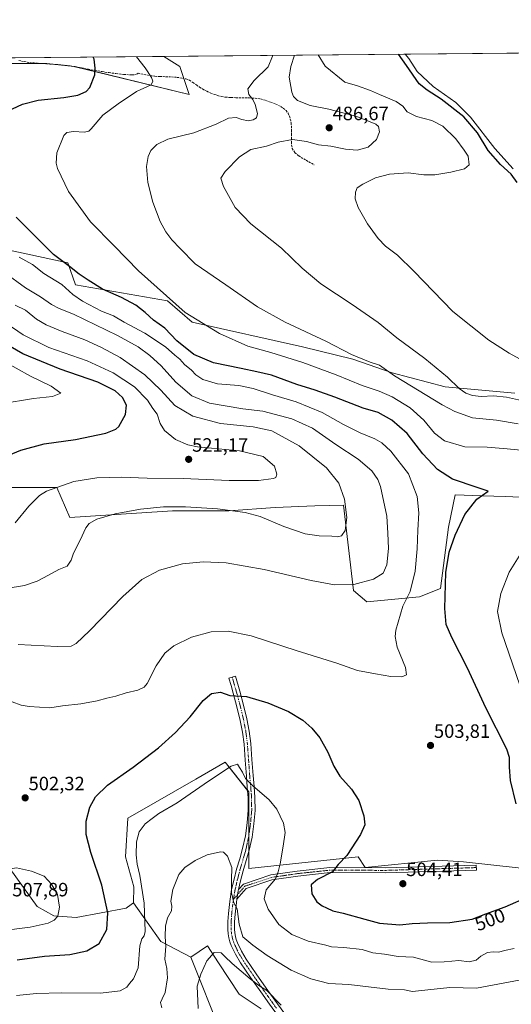
# Model space of a CAD drawing. Units: metres. Extents: x 563236 to 566701, y 4712527 to 4714872.
# Drawn here: x 564547 to 564802, y 4714361 to 4714872 of the extents above; entities that cross this region are included whole.
import ezdxf
from ezdxf.enums import TextEntityAlignment as Align

# ---------------------------------------------------------------- set-up
doc = ezdxf.new("R2010")
doc.units = ezdxf.units.M
doc.header["$MEASUREMENT"] = 0
doc.linetypes.add('TRAZO_Y_PUNTO', pattern=[1, 0.5, -0.25, 0, -0.25])
doc.linetypes.add('TRAZOSX2', pattern=[1.5, 1, -0.5])
for name, color, linetype, lineweight in [('Camino', 19, 'Continuous', 0), ('Camino Cxs', 19, 'Continuous', 0), ('Camino eje', 39, 'TRAZO_Y_PUNTO', 13), ('Carátula', 7, 'Continuous', 5), ('Comarca CxS', 133, 'Continuous', 0), ('Comunidad Autónoma CxS', 142, 'Continuous', 0), ('Corriente natural lineal', 142, 'Continuous', 13), ('Cultivos herbáceos CxS', 92, 'Continuous', 0), ('Cultivos leñosos', 92, 'Continuous', 0), ('Cultivos leñosos CxS', 92, 'Continuous', 0), ('Curva de nivel maestra', 36, 'Continuous', 30), ('Curva de nivel normal', 36, 'Continuous', 0), ('Matorral', 135, 'Continuous', 0), ('Matorral CxS', 135, 'Continuous', 0), ('Municipio CxS', 142, 'Continuous', 0), ('Provincia CxS', 1, 'Continuous', 0), ('Punto de cota en terreno', 7, 'Continuous', 0), ('Rótulo de curva de nivel directora', 19, 'Continuous', 0), ('Rótulo de punto de cota en terreno', 19, 'Continuous', 0), ('Senda', 19, 'TRAZOSX2', 0)]:
    doc.layers.add(name, color=color, linetype=linetype, lineweight=lineweight)
doc.styles.add('Arial', font='txt', dxfattribs={"height": 0.2})

# ---------------------------------------------------------------- blocks, each defined once
blk = doc.blocks.new('*U151')
at = {"layer": 'Matorral CxS', "color": 135, "linetype": 'Continuous', "lineweight": 0}
for points in [[(564537.27, 4714753.15, 504), (564571.66, 4714745.78, 499.66), (564575.55, 4714734.4, 501.77), (564623.35, 4714726.07, 495.51), (564636.22, 4714714.92, 495.36), (564693.45, 4714702.14, 491.91), (564719.56, 4714695.7, 490.85), (564739.91, 4714688.63, 489.6), (564767.5, 4714681.46, 485.92), (564803.55, 4714678.12, 483.93)], [(564831.12, 4714623, 497.56), (564798.91, 4714624.46, 499.41), (564786.37, 4714624.87, 499.83), (564772.58, 4714625.31, 501.09), (564769.21, 4714608.52, 500.99), (564764.92, 4714576.77, 500.63), (564754.09, 4714572.44, 504.33), (564726.75, 4714569.76, 507.55), (564719.79, 4714575.75, 509.24), (564714.7, 4714619.93, 515.11), (564699.71, 4714619.68, 517.37), (564679.12, 4714618.82, 516.75), (564655.09, 4714617.1, 514.82), (564625.92, 4714617.1, 514.01), (564572.72, 4714613.67, 517.24), (564565.86, 4714629.12, 519.54), (564539.26, 4714629.12, 522.3)]]:
    blk.add_polyline3d(points, dxfattribs=at)
blk.add_polyline3d([(564629.72, 4714847.63, 491.71), (564634.53, 4714833.21, 492.94), (564575.22, 4714847.63, 502.14), (564560.8, 4714849.24, 503.46), (564506.3, 4714849.24, 506.03), (564500.56, 4714851.79, 506.12), (564621.51, 4714852.92, 491.52), (564629.72, 4714847.63, 491.71)], close=True, dxfattribs=at)
blk = doc.blocks.new('*U161')
at = {"layer": 'Cultivos herbáceos CxS', "color": 92, "linetype": 'Continuous', "lineweight": 0}
for points in [[(564539.26, 4714629.12, 522.3), (564565.86, 4714629.12, 519.54), (564572.72, 4714613.67, 517.24), (564625.92, 4714617.1, 514.01), (564655.09, 4714617.1, 514.82), (564679.12, 4714618.82, 516.75), (564699.71, 4714619.68, 517.37), (564714.7, 4714619.93, 515.11), (564719.79, 4714575.75, 509.24), (564726.75, 4714569.76, 507.55), (564754.09, 4714572.44, 504.33), (564764.92, 4714576.77, 500.63), (564769.21, 4714608.52, 500.99), (564772.58, 4714625.31, 501.09), (564786.37, 4714624.87, 499.83), (564798.91, 4714624.46, 499.41), (564831.12, 4714623, 497.56)], [(564803.55, 4714678.12, 483.93), (564767.5, 4714681.46, 485.92), (564739.91, 4714688.63, 489.6), (564719.56, 4714695.7, 490.85), (564693.45, 4714702.14, 491.91), (564636.22, 4714714.92, 495.36), (564623.35, 4714726.07, 495.51), (564575.55, 4714734.4, 501.77), (564571.66, 4714745.78, 499.66), (564537.27, 4714753.15, 504)], [(564506.3, 4714849.24, 506.03), (564560.8, 4714849.24, 503.46), (564575.22, 4714847.63, 502.14), (564634.53, 4714833.21, 492.94), (564629.72, 4714847.63, 491.71), (564621.51, 4714852.92, 491.52), (564870.56, 4714855.23, 468.51)], [(564805.34, 4714431.71, 501.27), (564776.87, 4714434.82, 503.52), (564763.4, 4714435.78, 503.46), (564725.86, 4714431.93, 501.71), (564722.23, 4714437.5, 500.7), (564665.52, 4714431.38, 492.7), (564665.52, 4714471.21, 494.29), (564653.26, 4714486.53, 496.06), (564637.96, 4714477.72, 496.58), (564616.97, 4714465.65, 497.12), (564602.79, 4714457.49, 497.27), (564601.46, 4714437.43, 497.3), (564605.89, 4714421.97, 497.04), (564605.71, 4714413.65, 497.17), (564602.62, 4714411.34, 497.73), (564601.86, 4714410.77, 497.92), (564575.88, 4714405.95, 503.48), (564564.34, 4714406.92, 505.2), (564555.68, 4714411.73, 506.48), (564541.58, 4714431.38, 504.76)], [(564651.13, 4714345.91, 481.56), (564635.43, 4714385.44, 486.49), (564644.09, 4714391.21, 485.63), (564649.83, 4714382.45, 484.42), (564660.46, 4714366.19, 482.43), (564672, 4714358.66, 481.23)]]:
    blk.add_polyline3d(points, dxfattribs=at)
blk = doc.blocks.new('*U167')
at = {"layer": 'Curva de nivel normal', "color": 36, "linetype": 'Continuous', "lineweight": 0}
for points in [[(564544.9, 4714365.42, 495), (564555.31, 4714366.62, 495), (564568.31, 4714366.93, 495), (564588.64, 4714366.7, 495), (564598.82, 4714368, 495), (564602.3, 4714369.84, 495), (564603.56, 4714371.81, 495), (564605.78, 4714374.14, 495), (564608.09, 4714379.81, 495), (564608.91, 4714391.34, 495), (564609.95, 4714394.96, 495), (564611.26, 4714396.4, 495), (564611.74, 4714398.67, 495), (564611.21, 4714413.47, 495), (564608.94, 4714427.77, 495), (564607.58, 4714433.67, 495), (564607.12, 4714438.43, 495), (564607.2, 4714445.23, 495), (564608.57, 4714450.37, 495), (564611.73, 4714454.6, 495), (564615.31, 4714457.38, 495), (564618.81, 4714460.01, 495), (564628.33, 4714465.45, 495), (564644.54, 4714476.8, 495), (564656.31, 4714484.48, 495), (564659.58, 4714485.52, 495), (564660.65, 4714483.81, 495), (564662.31, 4714481.47, 495), (564663.8, 4714478.16, 495), (564667.36, 4714474.47, 495), (564676.14, 4714467.09, 495), (564680.1, 4714462.29, 495), (564683.46, 4714454.9, 495), (564684.31, 4714450.06, 495), (564683.44, 4714443.03, 495), (564681.79, 4714433.79, 495), (564680.74, 4714429.69, 495), (564679.32, 4714426.03, 495), (564674.58, 4714420.28, 495), (564673.54, 4714415.67, 495), (564675.66, 4714410.23, 495), (564681.16, 4714402.33, 495), (564687.78, 4714397.12, 495), (564696.28, 4714393.76, 495), (564705.53, 4714391.7, 495), (564708.36, 4714390.81, 495), (564714.78, 4714390.45, 495), (564724.33, 4714389.42, 495), (564729.93, 4714387.69, 495), (564735.88, 4714386.94, 495), (564743.07, 4714385.82, 495), (564750.95, 4714385.45, 495), (564760.56, 4714382.73, 495), (564766.82, 4714382.99, 495), (564770.8, 4714383.3, 495), (564774.44, 4714383.61, 495), (564779.9, 4714383.04, 495), (564783.44, 4714383.87, 495), (564785.96, 4714386, 495), (564789.4, 4714387.78, 495), (564792.32, 4714388.2, 495), (564795.24, 4714387.92, 495), (564798.26, 4714388.9, 495), (564803.3, 4714389.92, 495)], [(564806.12, 4714526.65, 495), (564796.88, 4714553.8, 495), (564794.66, 4714564.82, 495), (564796.27, 4714574.23, 495), (564800.64, 4714585.16, 495), (564805.8, 4714593.5, 495)], [(564812.2, 4714648.01, 495), (564799.58, 4714649.32, 495), (564789.2, 4714650.12, 495), (564777.63, 4714650.34, 495), (564767.08, 4714653.34, 495), (564761.89, 4714657.34, 495), (564756.32, 4714664.15, 495), (564749.33, 4714670.5, 495), (564739.88, 4714676.29, 495), (564733.09, 4714679.25, 495), (564724.31, 4714682.06, 495), (564710.8, 4714687.73, 495), (564693.61, 4714694.12, 495), (564676.96, 4714699.18, 495), (564664.98, 4714702.46, 495), (564650.35, 4714709.1, 495), (564632.53, 4714720.08, 495), (564622.8, 4714728.59, 495), (564608.35, 4714741.55, 495), (564595.58, 4714754.62, 495), (564583.45, 4714767, 495), (564571.98, 4714782.79, 495), (564566.19, 4714794.79, 495), (564565.57, 4714797.53, 495), (564565.98, 4714802.79, 495), (564569.57, 4714811.86, 495), (564571.07, 4714813.35, 495), (564574.5, 4714814, 495), (564580.35, 4714813.62, 495), (564582.58, 4714814.13, 495), (564583.76, 4714815.32, 495), (564589.82, 4714822.46, 495), (564597.82, 4714828.37, 495), (564607.24, 4714834.79, 495), (564614.94, 4714838.14, 495), (564615.75, 4714840.12, 495), (564614.98, 4714842.05, 495), (564611.82, 4714846.99, 495), (564607.23, 4714852.78, 495)]]:
    blk.add_polyline3d(points, dxfattribs=at)
blk = doc.blocks.new('*U169')
at = {"layer": 'Curva de nivel normal', "color": 36, "linetype": 'Continuous', "lineweight": 0}
blk.add_polyline3d([(564544.37, 4714610.8, 520), (564551.33, 4714619.47, 520), (564556.94, 4714624.98, 520), (564560.6, 4714627.34, 520), (564574.66, 4714632.36, 520), (564586.66, 4714634.19, 520), (564599.42, 4714634.57, 520), (564612.77, 4714634.1, 520), (564631.54, 4714633.81, 520), (564655.36, 4714632.75, 520), (564670.63, 4714632.75, 520), (564678.4, 4714633.82, 520), (564679.48, 4714634.42, 520), (564680.11, 4714636.15, 520), (564678.91, 4714640.33, 520), (564672.93, 4714645.26, 520), (564660.64, 4714648.13, 520), (564638.98, 4714650.3, 520), (564633.86, 4714651.34, 520), (564627.56, 4714654.05, 520), (564621.79, 4714658.72, 520), (564619.53, 4714662.36, 520), (564617.92, 4714667.16, 520), (564615.8, 4714670.23, 520), (564612.92, 4714674.43, 520), (564606.24, 4714681.4, 520), (564595.17, 4714688.77, 520), (564581.59, 4714694.84, 520), (564561.83, 4714701.89, 520), (564548.4, 4714708.43, 520), (564539.6, 4714714.55, 520)], dxfattribs=at)
blk = doc.blocks.new('*U181')
at = {"layer": 'Curva de nivel normal', "color": 36, "linetype": 'Continuous', "lineweight": 0}
for points in [[(564620.32, 4714359.06, 490), (564619.72, 4714361.81, 490), (564620.5, 4714363.81, 490), (564622.1, 4714367.14, 490), (564623.3, 4714374.74, 490), (564622.98, 4714379.49, 490), (564622.01, 4714384.32, 490), (564622.42, 4714391.12, 490), (564622.17, 4714396.13, 490), (564622.26, 4714401.47, 490), (564623.35, 4714405.8, 490), (564625.35, 4714409.48, 490), (564625.6, 4714411.87, 490), (564625.09, 4714414.48, 490), (564626.06, 4714420.44, 490), (564629.28, 4714428.34, 490), (564632.31, 4714432.01, 490), (564637.64, 4714435.5, 490), (564643.97, 4714438.46, 490), (564650.79, 4714440.06, 490), (564652.35, 4714439.84, 490), (564654.51, 4714437.88, 490), (564656.71, 4714431.95, 490), (564656.54, 4714425.6, 490), (564656.62, 4714418.82, 490), (564657.79, 4714413.63, 490), (564659.55, 4714410.4, 490), (564660.59, 4714402.45, 490), (564662.46, 4714395.97, 490), (564667.67, 4714391.63, 490), (564675.11, 4714386.18, 490), (564687.52, 4714378.68, 490), (564697.77, 4714374.14, 490), (564706.98, 4714371.76, 490), (564717.38, 4714371.16, 490), (564737.82, 4714368.81, 490), (564746.29, 4714368.4, 490), (564750.5, 4714367.6, 490), (564758.44, 4714368.44, 490), (564769.84, 4714369.58, 490), (564783.63, 4714369.23, 490), (564811.38, 4714374.51, 490)], [(564805.31, 4714662.2, 490), (564794.07, 4714664.04, 490), (564781.68, 4714665.33, 490), (564772.35, 4714668.6, 490), (564765.78, 4714672.07, 490), (564741.16, 4714687.2, 490), (564733.36, 4714692.63, 490), (564728.5, 4714694.16, 490), (564718.84, 4714698.15, 490), (564705.44, 4714705.07, 490), (564684.33, 4714714.9, 490), (564669.99, 4714722.96, 490), (564653.57, 4714734.44, 490), (564637.7, 4714745.34, 490), (564629.98, 4714753.16, 490), (564625.63, 4714757.8, 490), (564622.45, 4714761.84, 490), (564619.59, 4714767.3, 490), (564615.7, 4714777.35, 490), (564613.06, 4714787.53, 490), (564612.52, 4714795.83, 490), (564613.24, 4714800.93, 490), (564614.72, 4714804, 490), (564617.72, 4714807.28, 490), (564623.45, 4714809.95, 490), (564636.93, 4714813.34, 490), (564648.6, 4714817.82, 490), (564655.07, 4714820.93, 490), (564659.03, 4714821.18, 490), (564661.98, 4714820.13, 490), (564665.13, 4714819.57, 490), (564667.74, 4714819.93, 490), (564669.47, 4714821.08, 490), (564669.99, 4714823.35, 490), (564668.87, 4714828.02, 490), (564667.67, 4714830.48, 490), (564665.47, 4714833.12, 490), (564665.08, 4714836.02, 490), (564668.24, 4714840.37, 490), (564675.61, 4714847.59, 490), (564677.78, 4714852.98, 490), (564677.88, 4714853.44, 490)]]:
    blk.add_polyline3d(points, dxfattribs=at)
blk = doc.blocks.new('*U183')
at = {"layer": 'Curva de nivel normal', "color": 36, "linetype": 'Continuous', "lineweight": 0}
blk.add_polyline3d([(564539.56, 4714576.8, 515), (564549.1, 4714578.34, 515), (564555.64, 4714580.58, 515), (564561.53, 4714583.6, 515), (564566.89, 4714586.66, 515), (564571.23, 4714588.36, 515), (564573.38, 4714591.53, 515), (564574.64, 4714595.04, 515), (564578.02, 4714601.8, 515), (564580.91, 4714608.31, 515), (564582.62, 4714610.56, 515), (564586.72, 4714612.66, 515), (564596.24, 4714615.58, 515), (564609.29, 4714617.98, 515), (564621.23, 4714619.14, 515), (564632.66, 4714619.14, 515), (564649.23, 4714618.04, 515), (564663.64, 4714616.24, 515), (564671.42, 4714614.08, 515), (564683.78, 4714608.95, 515), (564694.75, 4714605.17, 515), (564701.96, 4714604.01, 515), (564708.63, 4714603.97, 515), (564711.63, 4714603.55, 515), (564713.63, 4714604.06, 515), (564715.49, 4714606.8, 515), (564716.36, 4714613.57, 515), (564715.19, 4714623.18, 515), (564712.31, 4714631.47, 515), (564705.81, 4714639.3, 515), (564691.62, 4714650.87, 515), (564677.42, 4714658.59, 515), (564667.87, 4714660.72, 515), (564650.78, 4714662.33, 515), (564636.52, 4714666.11, 515), (564627.2, 4714671.71, 515), (564619.86, 4714679.69, 515), (564611.55, 4714687.7, 515), (564598.76, 4714696.73, 515), (564589.01, 4714701.79, 515), (564580.42, 4714705.81, 515), (564568.61, 4714710.1, 515), (564560.3, 4714713.53, 515), (564555.44, 4714716.6, 515), (564549.67, 4714721.16, 515), (564544.26, 4714723.74, 515)], dxfattribs=at)
blk = doc.blocks.new('*U185')
at = {"layer": 'Curva de nivel normal', "color": 36, "linetype": 'Continuous', "lineweight": 0}
for points in [[(564639.27, 4714358.77, 485), (564638.65, 4714370.36, 485), (564640.58, 4714376.63, 485), (564643.77, 4714383.57, 485), (564647.64, 4714387.84, 485), (564651.16, 4714387.68, 485), (564653.01, 4714385.75, 485), (564656.92, 4714382.07, 485), (564666.24, 4714374.15, 485), (564671.31, 4714370.34, 485), (564674.92, 4714368.1, 485), (564682.24, 4714360.4, 485)], [(564808.59, 4714674.02, 485), (564799.26, 4714676.1, 485), (564792.46, 4714676.7, 485), (564786.14, 4714676.44, 485), (564781.68, 4714676.86, 485), (564778.08, 4714678.14, 485), (564774.72, 4714680.49, 485), (564768.55, 4714686.37, 485), (564756.81, 4714696.08, 485), (564742.41, 4714706.88, 485), (564732.58, 4714714.83, 485), (564719.17, 4714724.22, 485), (564702.89, 4714734.9, 485), (564693.28, 4714743.01, 485), (564682.48, 4714753.34, 485), (564666.57, 4714766.1, 485), (564658.42, 4714774.5, 485), (564652.41, 4714785.35, 485), (564651.07, 4714789.74, 485), (564653.18, 4714793.25, 485), (564660.64, 4714800.76, 485), (564666.64, 4714804.52, 485), (564674.73, 4714806.26, 485), (564680.8, 4714808.35, 485), (564688.16, 4714809.84, 485), (564695.4, 4714808.76, 485), (564701.63, 4714806.99, 485), (564708.08, 4714806.41, 485), (564715.75, 4714804.76, 485), (564721.78, 4714804.22, 485), (564727.42, 4714805.89, 485), (564731.73, 4714809.73, 485), (564733.27, 4714813.79, 485), (564732.78, 4714816.46, 485), (564731.47, 4714817.79, 485), (564721.5, 4714821.81, 485), (564707.11, 4714825.46, 485), (564697.34, 4714827.5, 485), (564690.82, 4714829.98, 485), (564688.67, 4714832.15, 485), (564687.81, 4714834.3, 485), (564686.5, 4714842.21, 485), (564687.36, 4714847.7, 485), (564689.18, 4714853.55, 485)]]:
    blk.add_polyline3d(points, dxfattribs=at)
blk = doc.blocks.new('*U190')
at = {"layer": 'Curva de nivel maestra', "color": 36, "linetype": 'Continuous', "lineweight": 30}
for points in [[(564545.27, 4714384.02, 500), (564559.56, 4714385.85, 500), (564572.71, 4714386.84, 500), (564581.43, 4714388.69, 500), (564587.9, 4714392.57, 500), (564591.81, 4714399.71, 500), (564592.43, 4714408.47, 500), (564589.2, 4714422.85, 500), (564583.58, 4714439.72, 500), (564581.18, 4714448.99, 500), (564581.12, 4714456.01, 500), (564582.96, 4714463.27, 500), (564585.98, 4714468.67, 500), (564592.17, 4714474.6, 500), (564605.44, 4714483.93, 500), (564618.64, 4714494, 500), (564627.53, 4714502, 500), (564635.02, 4714510.15, 500), (564641.77, 4714518.54, 500), (564646.12, 4714522.29, 500), (564650.84, 4714522.93, 500), (564655.64, 4714521.27, 500), (564664.3, 4714520.77, 500), (564675.38, 4714517.42, 500), (564686.05, 4714512.86, 500), (564693.53, 4714508.36, 500), (564698.25, 4714504.32, 500), (564702.36, 4714499.24, 500), (564706.62, 4714491.8, 500), (564709.67, 4714484.51, 500), (564712.82, 4714479.29, 500), (564718.82, 4714472.51, 500), (564722.61, 4714466.8, 500), (564725.28, 4714458.84, 500), (564725.7, 4714454.17, 500), (564723.55, 4714449.07, 500), (564716.46, 4714438.09, 500), (564711.87, 4714433.48, 500), (564708.88, 4714429.71, 500), (564701.09, 4714425.75, 500), (564697.84, 4714422.93, 500), (564698.26, 4714418.21, 500), (564700.86, 4714414.17, 500), (564703.52, 4714412.11, 500), (564705.86, 4714411.09, 500), (564709.05, 4714409.48, 500), (564714.53, 4714408.18, 500), (564725.8, 4714405.08, 500), (564733.3, 4714403.04, 500), (564743.96, 4714402.23, 500), (564750.3, 4714402.84, 500), (564758.3, 4714403.3, 500), (564769.84, 4714403.45, 500), (564781.46, 4714405.15, 500), (564788.5, 4714407.82, 500), (564798.57, 4714411.6, 500), (564811.2, 4714417, 500)], [(564804.3, 4714464.91, 500), (564801.24, 4714477.11, 500), (564800.87, 4714484.02, 500), (564800.76, 4714488.98, 500), (564799.34, 4714493.35, 500), (564788.6, 4714514.86, 500), (564779.08, 4714535.42, 500), (564770.8, 4714551.34, 500), (564767.98, 4714558.14, 500), (564767.26, 4714566.43, 500), (564767.8, 4714584.97, 500), (564769.58, 4714595.65, 500), (564772.68, 4714604.45, 500), (564777.69, 4714615.23, 500), (564783.93, 4714623.16, 500), (564789.78, 4714627.23, 500), (564784.07, 4714629.16, 500), (564771.23, 4714633.49, 500), (564763.42, 4714638.59, 500), (564755.85, 4714646.72, 500), (564747.68, 4714657.12, 500), (564739.76, 4714664.14, 500), (564732.72, 4714668.02, 500), (564724.91, 4714670.41, 500), (564710.21, 4714676.05, 500), (564699.89, 4714679.73, 500), (564690.4, 4714682.69, 500), (564677.32, 4714687.47, 500), (564669.63, 4714689.16, 500), (564661.64, 4714690.86, 500), (564647.23, 4714693.86, 500), (564636.97, 4714698.12, 500), (564628.18, 4714705.32, 500), (564622, 4714711.81, 500), (564616.16, 4714715.97, 500), (564611.81, 4714720.01, 500), (564606.89, 4714723.84, 500), (564599.45, 4714727.79, 500), (564589.64, 4714732.07, 500), (564582.2, 4714736.84, 500), (564577.42, 4714739.94, 500), (564572.43, 4714743.85, 500), (564564.14, 4714750.05, 500), (564544.75, 4714769.54, 500)], [(564537.31, 4714823.08, 500), (564548.04, 4714828.05, 500), (564556.23, 4714830.21, 500), (564569.5, 4714831.56, 500), (564576.83, 4714832.84, 500), (564581.08, 4714834.78, 500), (564583.07, 4714836.85, 500), (564585.67, 4714843.44, 500), (564585.84, 4714846.75, 500), (564585.22, 4714851.56, 500), (564584.82, 4714852.57, 500)]]:
    blk.add_polyline3d(points, dxfattribs=at)
blk = doc.blocks.new('*U195')
at = {"layer": 'Curva de nivel maestra', "color": 36, "linetype": 'Continuous', "lineweight": 30}
blk.add_polyline3d([(564804.85, 4714787.4, 475), (564801.62, 4714791.75, 475), (564796.07, 4714796.8, 475), (564789.73, 4714804.14, 475), (564784.13, 4714813.28, 475), (564777.13, 4714821.54, 475), (564765.27, 4714830.7, 475), (564758.09, 4714835.32, 475), (564753.94, 4714838.72, 475), (564747.44, 4714848.26, 475), (564743.14, 4714854.05, 475)], dxfattribs=at)
blk = doc.blocks.new('5PATER')
at = {"layer": 'Carátula', "linetype": 'Continuous', "lineweight": 5}
h = blk.add_hatch(color=250, dxfattribs=at)
edge = h.paths.add_edge_path()
edge.add_ellipse((0, 0.01), major_axis=(-1.33, -1.34), ratio=0.999422, start_angle=0, end_angle=360)

msp = doc.modelspace()

# ---------------------------------------------------------------- linework, layer by layer
at = {"layer": 'Camino', "color": 19, "linetype": 'Continuous', "lineweight": 0}
for points in [[(564680.9, 4714354.52, 482.85), (564676.21, 4714360.96, 483.33), (564671.7, 4714367.32, 484.14), (564666.46, 4714374.83, 484.77), (564661.22, 4714382.48, 485.99), (564658.63, 4714386.87, 486.44), (564656.41, 4714391.54, 487.09), (564655.7, 4714393.42, 487.31), (564655.19, 4714395.36, 487.43), (564654.78, 4714397.56, 487.56), (564654.59, 4714399.8, 487.75), (564654.63, 4714403.96, 488.19), (564654.91, 4714408.01, 488.58), (564655.6, 4714414.26, 489.15), (564656.63, 4714420.49, 489.87), (564657.86, 4714425.83, 490.43), (564659.22, 4714431.1, 491.03), (564660.81, 4714436.49, 491.25), (564662.33, 4714441.72, 491.51), (564663.74, 4714448.33, 492.1), (564664.68, 4714455.05, 492.6), (564665.26, 4714461.64, 492.94), (564665.22, 4714468.16, 493.68), (564664.75, 4714473.7, 494.53), (564664.26, 4714479.4, 494.95), (564663.66, 4714487.71, 495.98), (564663.05, 4714495.91, 497.01), (564662.27, 4714502.13, 497.61), (564661.06, 4714508.31, 498.24), (564659.38, 4714515.39, 499.02), (564657.48, 4714522.43, 500), (564656.34, 4714526.34, 500.74), (564655.2, 4714530.28, 501.51), (564658.58, 4714531.26, 501.69), (564660.86, 4714523.38, 500.22), (564662.78, 4714516.25, 499.19), (564664.5, 4714509.06, 498.33), (564665.74, 4714502.68, 497.67), (564666.54, 4714496.26, 497), (564667.16, 4714487.97, 496.23), (564667.76, 4714479.68, 495.48), (564668.25, 4714474, 495.07), (564668.73, 4714468.32, 494.33), (564668.77, 4714461.49, 493.75), (564668.17, 4714454.66, 493.48), (564667.21, 4714447.72, 493.34), (564665.74, 4714440.86, 492.82), (564664.18, 4714435.5, 492.34), (564662.61, 4714430.16, 492.27), (564661.27, 4714425, 491.81), (564660.24, 4714420.49, 490.93)], [(564660.24, 4714420.49, 490.93), (564662.69, 4714423.32, 491.88), (564676.91, 4714428.06, 494.3), (564690.6, 4714430.04, 496.64), (564707.59, 4714431.88, 499.33), (564736.37, 4714431.74, 502.62), (564783.52, 4714433.19, 503.2), (564783.6, 4714430.59, 503.25), (564736.4, 4714429.14, 502.87), (564707.73, 4714429.28, 499.46), (564690.92, 4714427.46, 497.16), (564677.51, 4714425.52, 494.65), (564664.19, 4714421.08, 491.96), (564659.37, 4714415.53, 490.38)], [(564659.37, 4714415.53, 490.38), (564659.08, 4714413.78, 490.23), (564658.41, 4714407.7, 489.75), (564658.14, 4714403.82, 489.27), (564658.11, 4714399.94, 488.76), (564658.27, 4714398.03, 488.58), (564658.62, 4714396.13, 488.52), (564659.05, 4714394.49, 488.53), (564659.65, 4714392.91, 488.46), (564661.73, 4714388.52, 487.15), (564664.19, 4714384.37, 487.45), (564669.35, 4714376.83, 486.29), (564674.57, 4714369.34, 485.39), (564679.07, 4714363.01, 484.72), (564683.64, 4714356.72, 483.91)], [(564659.37, 4714415.53, 490.38), (564660.08, 4714419.81, 490.8), (564660.24, 4714420.49, 490.93)], [(564659.37, 4714415.53, 490.38), (564660.08, 4714419.81, 490.8), (564660.24, 4714420.49, 490.93)]]:
    msp.add_polyline3d(points, dxfattribs=at)
at = {"layer": 'Camino Cxs', "color": 19, "linetype": 'Continuous', "lineweight": 0}
msp.add_polyline3d([(564680.9, 4714354.52, 482.85), (564676.21, 4714360.96, 483.33), (564671.7, 4714367.32, 484.14), (564666.46, 4714374.83, 484.77), (564661.22, 4714382.48, 485.99), (564658.63, 4714386.87, 486.44), (564656.41, 4714391.54, 487.09), (564655.7, 4714393.42, 487.31), (564655.19, 4714395.36, 487.43), (564654.78, 4714397.56, 487.56), (564654.59, 4714399.8, 487.75), (564654.63, 4714403.96, 488.19), (564654.91, 4714408.01, 488.58), (564655.6, 4714414.26, 489.15), (564656.63, 4714420.49, 489.87), (564657.86, 4714425.83, 490.43), (564659.22, 4714431.1, 491.03), (564660.81, 4714436.49, 491.25), (564662.33, 4714441.72, 491.51), (564663.74, 4714448.33, 492.1), (564664.68, 4714455.05, 492.6), (564665.26, 4714461.64, 492.94), (564665.22, 4714468.16, 493.68), (564664.75, 4714473.7, 494.53), (564664.26, 4714479.4, 494.95), (564663.66, 4714487.71, 495.98), (564663.05, 4714495.91, 497.01), (564662.27, 4714502.13, 497.61), (564661.06, 4714508.31, 498.24), (564659.38, 4714515.39, 499.02), (564657.48, 4714522.43, 500), (564656.34, 4714526.34, 500.74), (564655.2, 4714530.28, 501.51), (564658.58, 4714531.26, 501.69), (564660.86, 4714523.38, 500.22), (564662.78, 4714516.25, 499.19), (564664.5, 4714509.06, 498.33), (564665.74, 4714502.68, 497.67), (564666.54, 4714496.26, 497), (564667.16, 4714487.97, 496.23), (564667.76, 4714479.68, 495.48), (564668.25, 4714474, 495.07), (564668.73, 4714468.32, 494.33), (564668.77, 4714461.49, 493.75), (564668.17, 4714454.66, 493.48), (564667.21, 4714447.72, 493.34), (564665.74, 4714440.86, 492.82), (564664.18, 4714435.5, 492.34), (564662.61, 4714430.16, 492.27), (564661.27, 4714425, 491.81), (564660.24, 4714420.49, 490.93), (564660.24, 4714420.49, 490.93), (564660.08, 4714419.81, 490.8), (564659.37, 4714415.53, 490.38), (564659.08, 4714413.78, 490.23), (564658.41, 4714407.7, 489.75), (564658.14, 4714403.82, 489.27), (564658.11, 4714399.94, 488.76), (564658.27, 4714398.03, 488.58), (564658.62, 4714396.13, 488.52), (564659.05, 4714394.49, 488.53), (564659.65, 4714392.91, 488.46), (564661.73, 4714388.52, 487.15), (564664.19, 4714384.37, 487.45), (564669.35, 4714376.83, 486.29), (564674.57, 4714369.34, 485.39), (564679.07, 4714363.01, 484.72), (564683.64, 4714356.72, 483.91)], dxfattribs=at)
msp.add_polyline3d([(564659.37, 4714415.53, 490.38), (564660.08, 4714419.81, 490.8), (564660.24, 4714420.49, 490.93), (564662.69, 4714423.32, 491.88), (564676.91, 4714428.06, 494.3), (564690.6, 4714430.04, 496.64), (564707.59, 4714431.88, 499.33), (564736.37, 4714431.74, 502.62), (564783.52, 4714433.19, 503.2), (564783.6, 4714430.59, 503.25), (564736.4, 4714429.14, 502.87), (564707.73, 4714429.28, 499.46), (564690.92, 4714427.46, 497.16), (564677.51, 4714425.52, 494.65), (564664.19, 4714421.08, 491.96), (564659.37, 4714415.53, 490.38)], close=True, dxfattribs=at)
at = {"layer": 'Camino eje', "color": 39, "linetype": 'TRAZO_Y_PUNTO', "lineweight": 13}
for points in [[(564656.89, 4714530.77, 501.6), (564658.03, 4714526.83, 500.85), (564658.6, 4714524.88, 500.47), (564659.17, 4714522.91, 500.11), (564660.12, 4714519.39, 499.53), (564661.08, 4714515.82, 499.11), (564661.92, 4714512.28, 498.72), (564662.78, 4714508.69, 498.29), (564663.39, 4714505.6, 497.97), (564664.01, 4714502.41, 497.64), (564664.41, 4714499.2, 497.31), (564664.8, 4714496.09, 497), (564665.41, 4714487.84, 496.12), (564666.01, 4714479.54, 495.3), (564666.5, 4714473.85, 494.99), (564666.98, 4714468.24, 494.06), (564667, 4714464.98, 493.64), (564667.02, 4714461.57, 493.35), (564666.43, 4714454.86, 493.16), (564665.96, 4714451.5, 493.05), (564665.48, 4714448.03, 492.85), (564664.74, 4714444.6, 492.52), (564664.04, 4714441.29, 492.17), (564662.5, 4714436, 491.82), (564661.71, 4714433.33, 491.99), (564660.92, 4714430.63, 491.82), (564660.24, 4714428, 491.56), (564659.57, 4714425.42, 491.14), (564658.97, 4714422.82, 490.77), (564658.36, 4714420.15, 490.35), (564657.58, 4714415.44, 489.84)], [(564783.56, 4714431.89, 503.22), (564736.38, 4714430.44, 502.75), (564707.66, 4714430.58, 499.39), (564690.76, 4714428.75, 496.74), (564677.21, 4714426.79, 494.46), (564663.44, 4714422.2, 491.88), (564657.58, 4714415.44, 489.84)], [(564657.58, 4714415.44, 489.84), (564657.34, 4714414.02, 489.67), (564656.66, 4714407.86, 489.12), (564656.39, 4714403.89, 488.69), (564656.37, 4714401.95, 488.44), (564656.35, 4714399.87, 488.16), (564656.53, 4714397.8, 487.94), (564656.73, 4714396.7, 487.89), (564656.91, 4714395.75, 487.85), (564657.38, 4714393.96, 487.83), (564658.03, 4714392.23, 487.7), (564659.07, 4714390.03, 487.32), (564660.18, 4714387.7, 486.79), (564661.48, 4714385.5, 486.63), (564662.71, 4714383.43, 486.76), (564667.91, 4714375.83, 485.47), (564670.52, 4714372.09, 484.84), (564673.14, 4714368.33, 484.86), (564675.39, 4714365.17, 484.28), (564677.64, 4714361.99, 484.02), (564679.93, 4714358.84, 483.49)]]:
    msp.add_polyline3d(points, dxfattribs=at)
at = {"layer": 'Comarca CxS', "color": 133, "linetype": 'Continuous', "lineweight": 0}
msp.add_polyline3d([(566692.84, 4712558.7, 435.04), (563272.57, 4712526.94, 444.89), (563251.55, 4714840.17, 566.72), (566670.68, 4714871.98, 503.13), (566692.84, 4712558.7, 435.04)], close=True, dxfattribs=at)
msp.add_polyline3d([(566692.84, 4712558.7, 435.04), (563272.57, 4712526.94, 444.89), (563251.55, 4714840.17, 566.72), (566670.68, 4714871.98, 503.13), (566692.84, 4712558.7, 435.04)], close=True, dxfattribs=at)
at = {"layer": 'Comunidad Autónoma CxS', "color": 142, "linetype": 'Continuous', "lineweight": 0}
msp.add_polyline3d([(566692.84, 4712558.7, 435.04), (563272.57, 4712526.94, 444.89), (563261.82, 4713709.47, 530.92), (563251.55, 4714840.17, 566.72), (564488.01, 4714851.67, 506.57), (566670.68, 4714871.98, 503.13), (566692.84, 4712558.7, 435.04)], close=True, dxfattribs=at)
msp.add_polyline3d([(566692.84, 4712558.7, 435.04), (563272.57, 4712526.94, 444.89), (563261.82, 4713709.47, 530.92), (563251.55, 4714840.17, 566.72), (564488.01, 4714851.67, 506.57), (566670.68, 4714871.98, 503.13), (566692.84, 4712558.7, 435.04)], close=True, dxfattribs=at)
at = {"layer": 'Corriente natural lineal', "color": 142, "linetype": 'Continuous', "lineweight": 13}
msp.add_polyline3d([(564746.62, 4714854.08, 473.83), (564748.54, 4714851.77, 473.86), (564752.84, 4714845.16, 473.49), (564761.11, 4714837.22, 473.66), (564773.01, 4714828.95, 473.28), (564780.62, 4714821.34, 473.79), (564793.19, 4714805.14, 473.59), (564802.78, 4714794.56, 473.6)], dxfattribs=at)
at = {"layer": 'Cultivos herbáceos CxS', "color": 92, "linetype": 'Continuous', "lineweight": 0}
for points in [[(564621.51, 4714852.92, 491.52), (564746.62, 4714854.08, 473.82), (564870.56, 4714855.23, 468.51)], [(564621.51, 4714852.92, 491.52), (564629.72, 4714847.63, 491.71), (564631.76, 4714841.51, 492.67), (564634.53, 4714833.21, 492.94), (564575.43, 4714847.58, 502.09), (564575.22, 4714847.63, 502.14), (564574.87, 4714847.67, 502.2), (564565.24, 4714848.74, 503.36), (564560.8, 4714849.24, 503.46), (564558.35, 4714849.24, 503.51), (564506.3, 4714849.24, 506.03), (564500.56, 4714851.79, 506.12)], [(564537.27, 4714753.15, 504), (564571.66, 4714745.78, 499.66), (564575.55, 4714734.4, 501.77), (564623.35, 4714726.08, 495.51), (564636.22, 4714714.92, 495.36), (564693.45, 4714702.15, 491.91), (564719.56, 4714695.7, 490.85), (564739.91, 4714688.63, 489.6), (564767.5, 4714681.46, 485.92), (564803.55, 4714678.12, 483.93)], [(564831.12, 4714623, 497.56), (564798.91, 4714624.46, 499.41), (564786.37, 4714624.87, 499.83), (564772.58, 4714625.31, 501.09), (564769.21, 4714608.52, 500.99), (564764.92, 4714576.78, 500.63), (564754.09, 4714572.44, 504.33), (564726.75, 4714569.76, 507.55), (564719.79, 4714575.75, 509.24), (564714.7, 4714619.93, 515.11), (564699.71, 4714619.68, 517.37), (564679.12, 4714618.82, 516.75), (564655.09, 4714617.1, 514.82), (564625.92, 4714617.1, 514.01), (564572.72, 4714613.67, 517.24), (564565.86, 4714629.12, 519.54), (564539.26, 4714629.12, 522.3)], [(564605.71, 4714413.65, 497.17), (564605.89, 4714421.98, 497.04), (564601.46, 4714437.43, 497.3), (564602.78, 4714457.49, 497.27), (564616.97, 4714465.65, 497.12), (564637.96, 4714477.73, 496.58), (564653.26, 4714486.53, 496.06), (564664.89, 4714471.99, 494.28), (564665.52, 4714471.21, 494.29), (564665.52, 4714448.38, 492.87), (564665.52, 4714440.12, 492.7), (564665.52, 4714431.38, 492.7), (564722.23, 4714437.5, 500.7), (564725.86, 4714431.93, 501.71), (564763.4, 4714435.78, 503.46), (564776.87, 4714434.82, 503.52), (564805.34, 4714431.71, 501.27), (564846.5, 4714429.71, 498.1), (564849.46, 4714429.33, 497.86)], [(564541.58, 4714431.38, 504.76), (564555.68, 4714411.73, 506.48), (564564.33, 4714406.92, 505.2), (564575.88, 4714405.96, 503.48), (564601.86, 4714410.77, 497.92), (564602.62, 4714411.34, 497.73), (564605.71, 4714413.65, 497.17)], [(564672, 4714358.66, 481.23), (564660.46, 4714366.19, 482.43), (564649.83, 4714382.45, 484.42), (564644.09, 4714391.21, 485.63), (564635.43, 4714385.44, 486.49)], [(564635.43, 4714385.44, 486.49), (564651.13, 4714345.91, 481.56), (564647.94, 4714324.81, 478.67), (564622.61, 4714321.08, 478.51), (564609.1, 4714323.75, 479.22), (564591.52, 4714322.37, 479.17), (564579.24, 4714332, 483.2), (564527.06, 4714328.52, 481.29), (564501.55, 4714328.52, 481.06)]]:
    msp.add_polyline3d(points, dxfattribs=at)
at = {"layer": 'Cultivos leñosos', "color": 92, "linetype": 'Continuous', "lineweight": 0}
for points in [[(564605.71, 4714413.65, 497.17), (564605.89, 4714421.98, 497.04), (564601.46, 4714437.43, 497.3), (564602.78, 4714457.49, 497.27), (564616.97, 4714465.65, 497.12), (564637.96, 4714477.73, 496.58), (564653.26, 4714486.53, 496.06), (564664.89, 4714471.99, 494.28), (564665.52, 4714471.21, 494.29), (564665.52, 4714448.38, 492.87), (564665.52, 4714440.12, 492.7), (564665.52, 4714431.38, 492.7), (564722.23, 4714437.5, 500.7), (564725.86, 4714431.93, 501.71), (564763.4, 4714435.78, 503.46), (564776.87, 4714434.82, 503.52), (564805.34, 4714431.71, 501.27), (564846.5, 4714429.71, 498.1), (564849.46, 4714429.33, 497.86)], [(564635.43, 4714385.44, 486.49), (564619.82, 4714393.45, 490.9), (564605.71, 4714413.65, 497.17)], [(564672, 4714358.66, 481.23), (564660.46, 4714366.19, 482.43), (564649.83, 4714382.45, 484.42), (564644.09, 4714391.21, 485.63), (564635.43, 4714385.44, 486.49)]]:
    msp.add_polyline3d(points, dxfattribs=at)
at = {"layer": 'Cultivos leñosos CxS', "color": 92, "linetype": 'Continuous', "lineweight": 0}
msp.add_polyline3d([(564672, 4714358.66, 481.23), (564660.46, 4714366.19, 482.43), (564649.83, 4714382.45, 484.42), (564644.09, 4714391.21, 485.63), (564635.43, 4714385.44, 486.49), (564619.82, 4714393.45, 490.9), (564605.71, 4714413.65, 497.17), (564605.89, 4714421.97, 497.04), (564601.46, 4714437.43, 497.3), (564602.78, 4714457.49, 497.27), (564616.97, 4714465.65, 497.12), (564637.96, 4714477.72, 496.58), (564653.26, 4714486.53, 496.06), (564665.52, 4714471.21, 494.29), (564665.52, 4714431.38, 492.7), (564722.23, 4714437.5, 500.7), (564725.86, 4714431.93, 501.71), (564763.4, 4714435.78, 503.46), (564776.87, 4714434.82, 503.52), (564805.34, 4714431.71, 501.27)], dxfattribs=at)
at = {"layer": 'Curva de nivel maestra', "color": 36, "linetype": 'Continuous', "lineweight": 30}
msp.add_polyline3d([(564530.12, 4714641.4, 525), (564547.31, 4714648.51, 525), (564559.31, 4714651.84, 525), (564575.64, 4714654.01, 525), (564591.37, 4714657.36, 525), (564596.47, 4714659.38, 525), (564598.01, 4714660.78, 525), (564601.62, 4714667.13, 525), (564602, 4714671.88, 525), (564599.94, 4714675.97, 525), (564596.19, 4714679.27, 525), (564587.18, 4714683.77, 525), (564567.61, 4714690.66, 525), (564548.28, 4714698.5, 525), (564538.4, 4714704.22, 525)], dxfattribs=at)
at = {"layer": 'Curva de nivel normal', "color": 36, "linetype": 'Continuous', "lineweight": 0}
for points in [[(564811.74, 4714692.86, 480), (564800.67, 4714698.88, 480), (564790.16, 4714705.63, 480), (564771.44, 4714720.6, 480), (564751.15, 4714741.42, 480), (564742.68, 4714749.77, 480), (564736.47, 4714754.46, 480), (564732.64, 4714758.42, 480), (564727.09, 4714766.04, 480), (564722.23, 4714774.51, 480), (564720.78, 4714778.94, 480), (564720.89, 4714782.54, 480), (564721.82, 4714784.7, 480), (564724.63, 4714786.66, 480), (564731.3, 4714789.86, 480), (564738.48, 4714791.72, 480), (564748.25, 4714792.41, 480), (564756.35, 4714791.51, 480), (564762, 4714791.49, 480), (564770.3, 4714792.79, 480), (564777.52, 4714794.6, 480), (564779.81, 4714796.63, 480), (564779.4, 4714801.1, 480), (564777.3, 4714804.31, 480), (564772.96, 4714810.22, 480), (564766.24, 4714816.77, 480), (564760.45, 4714819.61, 480), (564752.58, 4714821.8, 480), (564747.72, 4714824.1, 480), (564745.42, 4714827.16, 480), (564741.92, 4714829.51, 480), (564733.3, 4714833.08, 480), (564728.66, 4714835.22, 480), (564721.98, 4714837.67, 480), (564715.29, 4714839.62, 480), (564705.07, 4714847.86, 480), (564701.56, 4714853.66, 480)], [(564546.32, 4714748.69, 505), (564553.22, 4714744.83, 505), (564559.24, 4714740.17, 505), (564568.56, 4714734.48, 505), (564574.28, 4714729.35, 505), (564579.25, 4714725.86, 505), (564589.11, 4714720.72, 505), (564595.38, 4714718.24, 505), (564600.79, 4714715.06, 505), (564611.59, 4714709.34, 505), (564622.26, 4714702.13, 505), (564627.13, 4714697.88, 505), (564629.67, 4714695.72, 505), (564632.11, 4714693.09, 505), (564635.78, 4714690.04, 505), (564638.01, 4714687.72, 505), (564641.68, 4714685.18, 505), (564649.35, 4714682.91, 505), (564660.3, 4714682.05, 505), (564667.78, 4714680.56, 505), (564677.83, 4714677.3, 505), (564690.05, 4714673.69, 505), (564703.58, 4714668.14, 505), (564714.7, 4714661.87, 505), (564723.39, 4714657.56, 505), (564730.95, 4714654.46, 505), (564734.57, 4714652.41, 505), (564739.23, 4714648.06, 505), (564748.35, 4714636.23, 505), (564752.87, 4714624.55, 505), (564753.74, 4714615.95, 505), (564753.16, 4714607.08, 505), (564752.93, 4714597.35, 505), (564751.9, 4714585.8, 505), (564749.26, 4714575.11, 505), (564745.43, 4714567.62, 505), (564741.9, 4714555.07, 505), (564741.51, 4714551.89, 505), (564742.52, 4714546.29, 505), (564746.85, 4714535.78, 505), (564747.36, 4714531.94, 505), (564744.96, 4714530.87, 505), (564739.3, 4714531.04, 505), (564731.28, 4714532.45, 505), (564721.91, 4714534.17, 505), (564711.26, 4714537.95, 505), (564690.54, 4714544.34, 505), (564666.74, 4714552.24, 505), (564654.79, 4714554.62, 505), (564645.99, 4714554.18, 505), (564635.77, 4714551.52, 505), (564626.71, 4714547, 505), (564621.91, 4714543.22, 505), (564617.53, 4714536.66, 505), (564612.74, 4714527.43, 505), (564611.24, 4714525.62, 505), (564608.01, 4714523.95, 505), (564601.92, 4714522.54, 505), (564596.55, 4714520.87, 505), (564591.78, 4714519.78, 505), (564586.81, 4714518.41, 505), (564578.31, 4714516.93, 505), (564568.88, 4714515.78, 505), (564562.22, 4714514.74, 505), (564551.62, 4714515.48, 505), (564547.47, 4714516.24, 505), (564542.71, 4714518, 505)], [(564538.75, 4714740.73, 510), (564549.68, 4714732.83, 510), (564557.5, 4714728.05, 510), (564563.08, 4714724.14, 510), (564567.13, 4714722, 510), (564574.61, 4714719.09, 510), (564597.38, 4714708, 510), (564608.06, 4714702.12, 510), (564614.24, 4714697.76, 510), (564620.11, 4714692.34, 510), (564627.66, 4714683.91, 510), (564635.88, 4714676.68, 510), (564645.16, 4714672.99, 510), (564662.5, 4714670.08, 510), (564672.82, 4714668.81, 510), (564687.93, 4714664.83, 510), (564698.51, 4714660, 510), (564710.77, 4714651.49, 510), (564722.29, 4714643.81, 510), (564729.3, 4714637.87, 510), (564732.5, 4714633.36, 510), (564733.9, 4714629.75, 510), (564737.11, 4714614.3, 510), (564737.71, 4714605.49, 510), (564737.99, 4714597.47, 510), (564737.22, 4714588.95, 510), (564735.25, 4714584.68, 510), (564730.3, 4714581.52, 510), (564719.96, 4714578.78, 510), (564709.96, 4714578.7, 510), (564697.96, 4714580.86, 510), (564673.42, 4714586.55, 510), (564653.78, 4714590.03, 510), (564641.78, 4714590.64, 510), (564631.16, 4714589.5, 510), (564619.18, 4714586.29, 510), (564610, 4714581.38, 510), (564600.21, 4714572.65, 510), (564582.86, 4714554.74, 510), (564575.97, 4714548.21, 510), (564573.38, 4714546.9, 510), (564566.14, 4714546.59, 510), (564545.81, 4714547.73, 510)], [(564537.02, 4714672.54, 530), (564553.87, 4714675.36, 530), (564563.61, 4714676.39, 530), (564568.04, 4714678.2, 530), (564562.94, 4714681.84, 530), (564552.28, 4714686.98, 530), (564537.31, 4714695.28, 530)], [(564537, 4714399, 505), (564552.14, 4714400.91, 505), (564561.37, 4714403.04, 505), (564564.54, 4714404.62, 505), (564566.37, 4714406.67, 505), (564567.29, 4714411.42, 505), (564566.25, 4714417.97, 505), (564563.2, 4714423.3, 505), (564559.29, 4714427.45, 505), (564552.77, 4714430.02, 505), (564544.97, 4714431.73, 505), (564537.97, 4714430.63, 505), (564526.64, 4714427.86, 505), (564518.59, 4714424.46, 505), (564515.62, 4714421.87, 505), (564514.92, 4714419.7, 505), (564514.77, 4714416.74, 505), (564514.16, 4714411.32, 505), (564514.98, 4714406.14, 505), (564516.59, 4714403.75, 505), (564519.3, 4714401.87, 505), (564526.29, 4714399.58, 505), (564537, 4714399, 505)]]:
    msp.add_polyline3d(points, dxfattribs=at)
at = {"layer": 'Matorral', "color": 135, "linetype": 'Continuous', "lineweight": 0}
for points in [[(564500.56, 4714851.79, 506.12), (564520.48, 4714851.98, 504.88), (564621.51, 4714852.92, 491.52)], [(564621.51, 4714852.92, 491.52), (564629.72, 4714847.63, 491.71), (564631.76, 4714841.51, 492.67), (564634.53, 4714833.21, 492.94), (564575.43, 4714847.58, 502.09), (564575.22, 4714847.63, 502.14), (564574.87, 4714847.67, 502.2), (564565.24, 4714848.74, 503.36), (564560.8, 4714849.24, 503.46), (564558.35, 4714849.24, 503.51), (564506.3, 4714849.24, 506.03), (564500.56, 4714851.79, 506.12)], [(564537.27, 4714753.15, 504), (564571.66, 4714745.78, 499.66), (564575.55, 4714734.4, 501.77), (564623.35, 4714726.08, 495.51), (564636.22, 4714714.92, 495.36), (564693.45, 4714702.15, 491.91), (564719.56, 4714695.7, 490.85), (564739.91, 4714688.63, 489.6), (564767.5, 4714681.46, 485.92), (564803.55, 4714678.12, 483.93)], [(564831.12, 4714623, 497.56), (564798.91, 4714624.46, 499.41), (564786.37, 4714624.87, 499.83), (564772.58, 4714625.31, 501.09), (564769.21, 4714608.52, 500.99), (564764.92, 4714576.78, 500.63), (564754.09, 4714572.44, 504.33), (564726.75, 4714569.76, 507.55), (564719.79, 4714575.75, 509.24), (564714.7, 4714619.93, 515.11), (564699.71, 4714619.68, 517.37), (564679.12, 4714618.82, 516.75), (564655.09, 4714617.1, 514.82), (564625.92, 4714617.1, 514.01), (564572.72, 4714613.67, 517.24), (564565.86, 4714629.12, 519.54), (564539.26, 4714629.12, 522.3)], [(564541.58, 4714431.38, 504.76), (564555.68, 4714411.73, 506.48), (564564.33, 4714406.92, 505.2), (564575.88, 4714405.96, 503.48), (564601.86, 4714410.77, 497.92), (564602.62, 4714411.34, 497.73), (564605.71, 4714413.65, 497.17)], [(564635.43, 4714385.44, 486.49), (564619.82, 4714393.45, 490.9), (564605.71, 4714413.65, 497.17)], [(564635.43, 4714385.44, 486.49), (564651.13, 4714345.91, 481.56), (564647.94, 4714324.81, 478.67), (564622.61, 4714321.08, 478.51), (564609.1, 4714323.75, 479.22), (564591.52, 4714322.37, 479.17), (564579.24, 4714332, 483.2), (564527.06, 4714328.52, 481.29), (564501.55, 4714328.52, 481.06)]]:
    msp.add_polyline3d(points, dxfattribs=at)
at = {"layer": 'Matorral CxS', "color": 135, "linetype": 'Continuous', "lineweight": 0}
msp.add_polyline3d([(564541.58, 4714431.38, 504.76), (564555.68, 4714411.73, 506.48), (564564.33, 4714406.92, 505.2), (564575.88, 4714405.95, 503.48), (564601.86, 4714410.77, 497.92), (564602.62, 4714411.34, 497.73), (564605.71, 4714413.65, 497.17), (564619.82, 4714393.45, 490.9), (564635.43, 4714385.44, 486.49), (564651.13, 4714345.91, 481.56), (564647.94, 4714324.81, 478.67), (564622.61, 4714321.08, 478.51), (564609.1, 4714323.75, 479.21), (564591.52, 4714322.37, 479.17), (564579.24, 4714332, 483.2), (564527.06, 4714328.52, 481.29)], dxfattribs=at)
at = {"layer": 'Municipio CxS', "color": 142, "linetype": 'Continuous', "lineweight": 0}
msp.add_polyline3d([(564488.01, 4714851.67, 506.57), (566670.68, 4714871.98, 503.13), (566692.84, 4712558.7, 435.04), (563272.57, 4712526.94, 444.89)], dxfattribs=at)
msp.add_polyline3d([(564488.01, 4714851.67, 506.57), (566670.68, 4714871.98, 503.13), (566692.84, 4712558.7, 435.04), (563272.57, 4712526.94, 444.89)], dxfattribs=at)
at = {"layer": 'Provincia CxS', "color": 1, "linetype": 'Continuous', "lineweight": 0}
msp.add_polyline3d([(566692.84, 4712558.7, 435.04), (563272.57, 4712526.94, 444.89), (563261.82, 4713709.47, 530.92), (563251.55, 4714840.17, 566.72), (564488.01, 4714851.67, 506.57), (566670.68, 4714871.98, 503.13), (566692.84, 4712558.7, 435.04)], close=True, dxfattribs=at)
msp.add_polyline3d([(566692.84, 4712558.7, 435.04), (563272.57, 4712526.94, 444.89), (563261.82, 4713709.47, 530.92), (563251.55, 4714840.17, 566.72), (564488.01, 4714851.67, 506.57), (566670.68, 4714871.98, 503.13), (566692.84, 4712558.7, 435.04)], close=True, dxfattribs=at)
at = {"layer": 'Senda', "color": 19, "linetype": 'TRAZOSX2', "lineweight": 0}
msp.add_polyline3d([(564546.17, 4714850.75, 504.19), (564549.01, 4714850.22, 504.01), (564551.83, 4714849.69, 503.8), (564557.61, 4714849.29, 503.53), (564565.43, 4714848.73, 503.36), (564570.32, 4714848.29, 503.04), (564575.19, 4714847.63, 502.14), (564578.74, 4714846.95, 501.36), (564582.27, 4714846.25, 500.62), (564585.84, 4714845.62, 499.83), (564589.4, 4714845.02, 499.01), (564592.99, 4714844.49, 498.23), (564596.57, 4714844.01, 497.55), (564600.66, 4714843.59, 496.91), (564604.79, 4714843.31, 496.3), (564606.14, 4714843.31, 496.11), (564607.4, 4714843.67, 495.92), (564608.07, 4714844.22, 495.77), (564611.11, 4714843.59, 495.37), (564614.14, 4714842.95, 494.94), (564616.85, 4714842.62, 494.55), (564619.56, 4714842.49, 494.19), (564622.47, 4714842.39, 493.83), (564625.4, 4714842.3, 493.51), (564628.25, 4714842.04, 493.14), (564631.08, 4714841.64, 492.75), (564632.92, 4714841.3, 492.52), (564634.67, 4714840.6, 492.37), (564636.51, 4714839.36, 492.31), (564638.31, 4714838.09, 492.3), (564639.95, 4714837, 492.19), (564641.61, 4714835.95, 492.08), (564643.68, 4714834.84, 491.95), (564645.83, 4714833.9, 491.81), (564647.56, 4714833.21, 491.69), (564649.34, 4714832.62, 491.54), (564651.42, 4714832.07, 491.37), (564653.53, 4714831.75, 491.19), (564656.23, 4714831.6, 490.98), (564658.92, 4714831.5, 490.74), (564665.87, 4714831.34, 489.96), (564668.76, 4714831.19, 489.48), (564671.63, 4714830.83, 489.01), (564674.3, 4714830.09, 488.62), (564676.92, 4714829.15, 488.32), (564679.59, 4714828.14, 487.97), (564682.2, 4714826.92, 487.47), (564684.92, 4714824.79, 487.12), (564685.94, 4714823.4, 487.15), (564686.68, 4714821.83, 486.92), (564687.51, 4714818.36, 486.59), (564687.72, 4714814.86, 485.97), (564687.7, 4714812.66, 485.52), (564687.67, 4714810.46, 484.95), (564687.68, 4714808.61, 484.47), (564687.74, 4714806.79, 484.01), (564688.1, 4714805.18, 483.6), (564689.45, 4714802.95, 483.06), (564691.45, 4714801.27, 482.81), (564695.44, 4714798.95, 482.42), (564699.43, 4714796.62, 482.02)], dxfattribs=at)

# ---------------------------------------------------------------- block references
at = {"layer": 'Cultivos herbáceos CxS', "color": 92, "linetype": 'Continuous', "lineweight": 0}
msp.add_blockref('*U161', (0, 0), dxfattribs=at)
at = {"layer": 'Curva de nivel maestra', "color": 36, "linetype": 'Continuous', "lineweight": 30}
for name in ['*U190', '*U195']:
    msp.add_blockref(name, (0, 0), dxfattribs=at)
at = {"layer": 'Curva de nivel normal', "color": 36, "linetype": 'Continuous', "lineweight": 0}
for name in ['*U181', '*U185', '*U167', '*U169', '*U183']:
    msp.add_blockref(name, (0, 0), dxfattribs=at)
at = {"layer": 'Matorral CxS', "color": 135, "linetype": 'Continuous', "lineweight": 0}
msp.add_blockref('*U151', (0, 0), dxfattribs=at)
at = {"layer": 'Punto de cota en terreno', "linetype": 'Continuous', "lineweight": 0}
for p in [(564707.24, 4714815.88, 486.67), (564634.33, 4714643.79, 521.17), (564759.82, 4714495.28, 503.81), (564549.48, 4714468.07, 502.32), (564745.48, 4714423.53, 504.41)]:
    msp.add_blockref('5PATER', p, dxfattribs=at)

# ---------------------------------------------------------------- texts
at = {"layer": 'Rótulo de curva de nivel directora', "color": 19, "linetype": 'Continuous', "lineweight": 0, "style": 'Arial'}
msp.add_text('500', height=7, rotation=20.7697, dxfattribs=at).set_placement((564790.67, 4714404.87), align=Align.MIDDLE_CENTER)
at = {"layer": 'Rótulo de punto de cota en terreno', "color": 19, "linetype": 'Continuous', "lineweight": 0, "style": 'Arial'}
for s, p in [('486,67', (564709, 4714817.64)), ('521,17', (564636.09, 4714645.55)), ('503,81', (564761.58, 4714497.04)), ('502,32', (564551.24, 4714469.83)), ('504,41', (564747.24, 4714425.29)), ('507,89', (564542.76, 4714414.76))]:
    msp.add_text(s, height=7, dxfattribs=at).set_placement(p, align=Align.BOTTOM_LEFT)

doc.saveas('drawing.dxf')
